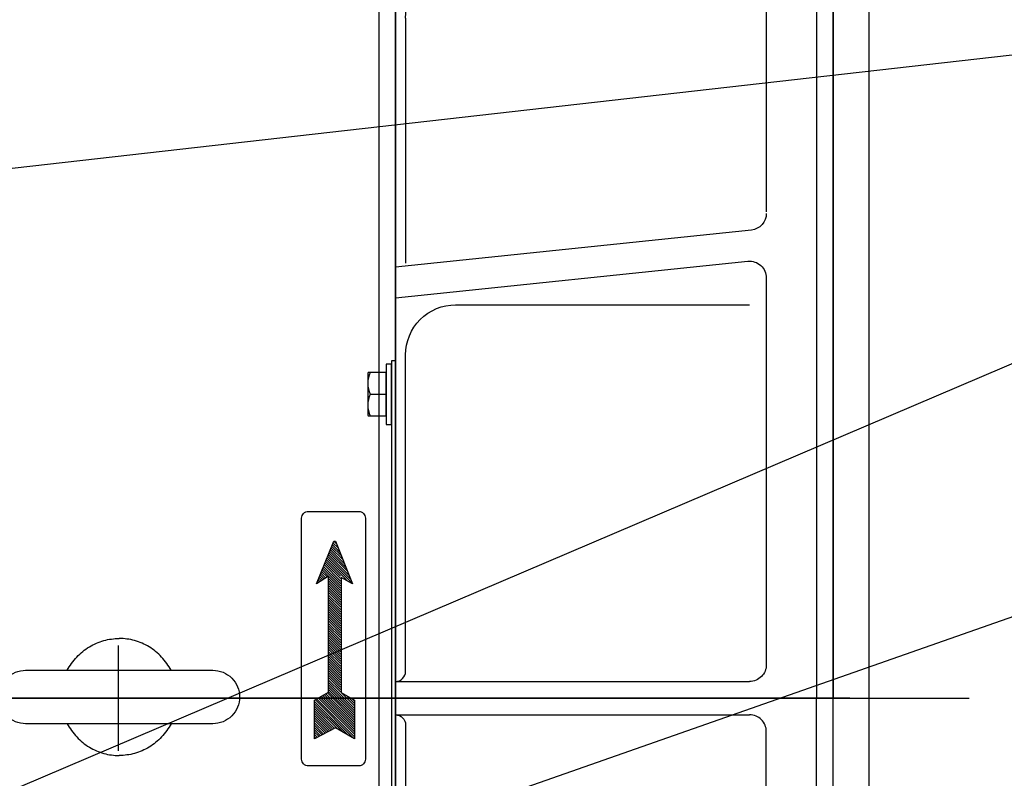
# Model space of a CAD drawing. Extents: x 0 to 841, y 0 to 594.
# Drawn here: x 433 to 482, y 423 to 461 of the extents above; entities that cross this region are included whole.
import ezdxf
from ezdxf.enums import TextEntityAlignment as Align

# ---------------------------------------------------------------- set-up
doc = ezdxf.new("R2010")
doc.units = 0
doc.header["$LTSCALE"] = 12
doc.header["$MEASUREMENT"] = 0
for name, pattern in [('LDM', [0]), ('LEA', [0]), ('LFUN', [0]), ('S10', [0]), ('SL0', [0])]:
    doc.linetypes.add(name, pattern=pattern)
doc.layers.get('0').update_dxf_attribs({"linetype": 'CONTINUOUS'})
for name, color, linetype in [('1', 7, 'CONTINUOUS'), ('11', 7, 'CONTINUOUS'), ('16', 7, 'CONTINUOUS'), ('4', 7, 'CONTINUOUS')]:
    doc.layers.add(name, color=color, linetype=linetype)
doc.styles.add('ST3', font='txt', dxfattribs={"width": 0.9, "bigfont": 'BIGFONT'})
doc.styles.add('TDM', font='txt', dxfattribs={"width": 0.9375, "bigfont": 'BIGFONT'})
doc.dimstyles.new('MEDDIM3462', dxfattribs={"dimtxt": 3.2, "dimasz": 3.5, "dimexe": 0.5, "dimexo": 0.1, "dimgap": 1, "dimtad": 1, "dimdec": 4, "dimlfac": 6, "dimrnd": 0.01, "dimzin": 12, "dimdsep": 46, "dimtxsty": 'ST3', "dimcen": 1.5, "dimclrd": 7, "dimclre": 7, "dimclrt": 7, "dimadec": 0, "dimazin": 0, "dimtfac": 0.7, "dimtdec": 4, "dimtmove": 0, "dimatfit": 0, "dimfxl": 1, "dimtolj": 1, "dimtzin": 0, "dimarcsym": 0})
doc.dimstyles.new('MEDDIM3476', dxfattribs={"dimtxt": 3.2, "dimasz": 3.5, "dimexe": 0.5, "dimexo": 0.1, "dimgap": 1, "dimtad": 1, "dimdec": 4, "dimlfac": 6, "dimrnd": 0.01, "dimzin": 12, "dimdsep": 46, "dimtxsty": 'ST3', "dimcen": 1.5, "dimclrd": 7, "dimclre": 7, "dimclrt": 7, "dimadec": 0, "dimazin": 0, "dimtfac": 0.7, "dimtdec": 4, "dimtmove": 0, "dimatfit": 0, "dimfxl": 1, "dimtolj": 1, "dimtzin": 0, "dimarcsym": 0})

# ---------------------------------------------------------------- blocks, each defined once
blk = doc.blocks.new('MEDCLUMP_SET_26_')
at = {"layer": '11', "color": 4, "linetype": 'S10'}
blk.add_line((450.056, 442.048), (450.857, 442.048), dxfattribs=at)
at = {"layer": '11', "color": 4, "linetype": 'S10', "flags": 128}
blk.add_lwpolyline([(450.056, 443.132, 0.214153), (450.056, 442.048, 0.214156), (450.056, 440.965)], format="xyb", dxfattribs=at)
blk.add_lwpolyline([(449.94, 440.998), (449.959, 440.965), (450.857, 440.965), (450.857, 443.132), (449.959, 443.132), (449.94, 443.098)], close=True, dxfattribs=at)
blk = doc.blocks.new('MEDCLUMP_S2T_24_')
blk.add_blockref('MEDCLUMP_SET_26_', (0, 0))
blk = doc.blocks.new('MEDCLUMP_CRH_141_')
at = {"layer": '16', "color": 7, "linetype": 'SL0'}
for p, q in [((448.784, 433.587), (448.067, 434.303)), ((448.1, 434.388), (448.706, 433.782)), ((448.628, 433.978), (448.134, 434.472)), ((448.167, 434.556), (448.551, 434.173)), ((448.473, 434.369), (448.201, 434.641)), ((448.241, 434.718), (448.395, 434.564)), ((448.876, 432.787), (447.866, 433.797)), ((447.899, 433.882), (449.172, 432.609)), ((449.094, 432.805), (447.933, 433.966)), ((447.966, 434.05), (449.016, 433)), ((448.939, 433.196), (448, 434.135)), ((448.033, 434.219), (448.861, 433.391)), ((447.698, 433.376), (448.582, 432.492)), ((448.582, 432.61), (447.732, 433.46)), ((447.765, 433.544), (448.582, 432.728)), ((448.582, 432.846), (447.799, 433.629)), ((447.832, 433.713), (448.582, 432.964)), ((447.984, 431.911), (448.582, 431.314)), ((448.582, 431.196), (447.984, 431.793)), ((447.984, 431.676), (448.582, 431.078)), ((448.582, 430.96), (447.984, 431.558)), ((447.984, 431.44), (448.582, 430.842)), ((448.582, 430.725), (447.984, 431.322)), ((447.984, 431.204), (448.582, 430.607)), ((448.582, 430.489), (447.984, 431.086)), ((447.984, 430.968), (448.582, 430.371)), ((448.582, 430.253), (447.984, 430.851)), ((447.984, 430.733), (448.582, 430.135)), ((448.582, 430.017), (447.984, 430.615)), ((447.984, 430.497), (448.582, 429.9)), ((448.582, 429.782), (447.984, 430.379)), ((447.984, 430.261), (448.582, 429.664)), ((448.582, 429.546), (447.984, 430.143)), ((447.984, 430.026), (448.582, 429.428)), ((448.582, 429.31), (447.984, 429.908)), ((447.984, 429.79), (448.582, 429.193)), ((448.582, 429.075), (447.984, 429.672)), ((447.984, 429.554), (448.582, 428.957)), ((448.582, 428.839), (447.984, 429.436)), ((447.984, 429.319), (448.582, 428.721)), ((448.582, 428.603), (447.984, 429.201)), ((447.984, 429.083), (448.582, 428.485)), ((448.582, 428.368), (447.984, 428.965)), ((447.984, 428.847), (448.582, 428.25)), ((448.582, 428.132), (447.984, 428.729)), ((447.984, 428.611), (448.582, 428.014)), ((448.582, 427.896), (447.984, 428.494)), ((447.984, 428.376), (448.582, 427.778)), ((448.582, 427.66), (447.984, 428.258)), ((447.984, 428.14), (448.582, 427.543)), ((447.984, 427.669), (449.281, 426.372)), ((449.281, 426.254), (447.984, 427.551)), ((447.984, 427.433), (449.281, 426.136)), ((449.281, 425.076), (447.475, 426.882)), ((447.55, 426.925), (449.281, 425.193)), ((449.281, 425.311), (447.624, 426.968)), ((447.699, 427.011), (449.281, 425.429)), ((449.281, 425.547), (447.774, 427.054)), ((447.849, 427.097), (449.281, 425.665)), ((449.281, 425.783), (447.923, 427.14)), ((449.281, 426.018), (447.984, 427.315)), ((447.984, 427.197), (449.281, 425.901)), ((447.285, 426.718), (448.967, 425.036)), ((448.688, 425.197), (447.285, 426.6)), ((447.285, 426.482), (448.41, 425.358)), ((449.246, 424.875), (447.326, 426.795)), ((447.4, 426.838), (449.281, 424.958)), ((448.248, 425.401), (447.285, 426.364)), ((447.285, 426.247), (448.167, 425.364)), ((448.093, 425.321), (447.285, 426.129)), ((447.285, 426.011), (448.018, 425.278)), ((447.943, 425.235), (447.285, 425.893)), ((447.285, 425.775), (447.869, 425.192)), ((447.794, 425.148), (447.285, 425.657)), ((447.285, 425.539), (447.719, 425.105)), ((447.644, 425.062), (447.285, 425.422)), ((447.285, 425.304), (447.57, 425.019)), ((447.495, 424.976), (447.285, 425.186)), ((447.285, 425.068), (447.42, 424.933)), ((447.346, 424.89), (447.285, 424.95))]:
    blk.add_line(p, q, dxfattribs=at)
at = {"layer": '16', "color": 7, "linetype": 'SL0', "flags": 128}
for points in [[(447.981, 432.975), (447.665, 433.291)], [(447.551, 432.698), (447.464, 432.785)], [(447.497, 432.869), (447.623, 432.744)], [(447.695, 432.79), (447.531, 432.954)], [(447.564, 433.038), (447.766, 432.837)], [(447.838, 432.883), (447.598, 433.123)], [(447.631, 433.207), (447.909, 432.929)], [(448.582, 432.374), (447.984, 432.972)], [(447.984, 432.854), (448.582, 432.257)], [(447.408, 432.605), (447.397, 432.616)], [(447.43, 432.701), (447.48, 432.651)], [(448.582, 432.139), (447.984, 432.736)], [(447.984, 432.618), (448.582, 432.021)], [(448.582, 431.903), (447.984, 432.501)], [(447.984, 432.383), (448.582, 431.785)], [(448.582, 431.667), (447.984, 432.265)], [(447.984, 432.147), (448.582, 431.55)], [(448.582, 431.432), (447.984, 432.029)], [(448.582, 427.425), (447.984, 428.022)], [(447.984, 427.904), (448.582, 427.307)], [(448.582, 427.189), (447.984, 427.786)], [(449.281, 426.49), (448.614, 427.157)], [(448.892, 426.996), (449.281, 426.608)], [(449.281, 426.725), (449.171, 426.835)]]:
    blk.add_lwpolyline(points, dxfattribs=at)
blk = doc.blocks.new('MEDCLUMP_SET_140_')
blk.add_blockref('MEDCLUMP_CRH_141_', (0, 0))
blk = doc.blocks.new('MEDCLUMP_SET_234_')
at = {"layer": '11', "color": 4, "linetype": 'S10', "flags": 128}
blk.add_lwpolyline([(449.49, 436.201, -0.414214), (449.823, 435.867), (449.823, 423.834, -0.414214), (449.49, 423.501), (446.973, 423.501, -0.414214), (446.64, 423.834), (446.64, 435.867, -0.414214), (446.973, 436.201)], format="xyb", close=True, dxfattribs=at)
blk = doc.blocks.new('MEDCLUMP_SET_237_')
at = {"layer": '11', "color": 4, "linetype": 'S10', "flags": 128}
blk.add_lwpolyline([(447.285, 424.855), (447.285, 426.772), (447.984, 427.176), (447.984, 432.972), (447.387, 432.591), (448.241, 434.718), (448.334, 434.718), (449.179, 432.591), (448.613, 432.909), (448.614, 427.157), (449.281, 426.772), (449.281, 424.855), (448.334, 425.401)], close=True, dxfattribs=at)
blk = doc.blocks.new('MEDCLUMP_S2T_138_')
for name in ['MEDCLUMP_SET_234_', 'MEDCLUMP_SET_140_', 'MEDCLUMP_SET_237_']:
    blk.add_blockref(name, (0, 0))
blk = doc.blocks.new('MEDCLUMP_SET_3022_')
at = {"layer": '11', "color": 7, "linetype": 'SL0'}
blk.add_line((489.198, 446.605), (415.855, 415.306), dxfattribs=at)
blk = doc.blocks.new('MEDCLUMP_SET_3026_')
at = {"layer": '11', "color": 7, "linetype": 'SL0'}
blk.add_line((489.198, 433.432), (440.896, 416.488), dxfattribs=at)
blk = doc.blocks.new('MEDCLUMP_SET_3055_')
at = {"layer": '11', "color": 7, "linetype": 'SL0'}
blk.add_line((489.198, 459.779), (419.49, 451.882), dxfattribs=at)
blk = doc.blocks.new('MEDFUNV_28')
at = {"color": 0, "linetype": 'LFUN', "flags": 128}
blk.add_lwpolyline([(3.5, 0.583), (0, 0), (3.5, -0.583)], dxfattribs=at)
blk = doc.blocks.new('MEDFUNV_29')
at = {"color": 0, "linetype": 'LFUN', "flags": 128}
blk.add_lwpolyline([(-3.5, 0.583), (0, 0), (-3.5, -0.583)], dxfattribs=at)
blk = doc.blocks.new('MEDCLUMP_DIM_3463_')
at = {"layer": '4', "color": 7, "linetype": 'LEA'}
for p, q in [((339.74, 445.715), (339.74, 518.5)), ((451.323, 477.882), (451.323, 518.5))]:
    blk.add_line(p, q, dxfattribs=at)
at = {"layer": '4', "color": 7, "linetype": 'LDM'}
blk.add_line((451.323, 517.5), (339.74, 517.5), dxfattribs=at)
at = {"layer": '4', "color": 7, "linetype": 'LDM', "rotation": 180}
for name, p in [('MEDFUNV_29', (339.74, 517.5)), ('MEDFUNV_28', (451.323, 517.5))]:
    blk.add_blockref(name, p, dxfattribs=at)
at = {"layer": '4', "color": 7, "style": 'TDM', "width": 1.09375}
blk.add_text('669.5', height=3.2, dxfattribs=at).set_placement((388.532, 517.5), align=Align.BOTTOM_LEFT)
blk = doc.blocks.new('*D1158')
blk.add_blockref('MEDCLUMP_DIM_3463_', (0, 0))
blk = doc.blocks.new('MEDCLUMP_DIM_3477_')
at = {"layer": '4', "color": 7, "linetype": 'LEA'}
for p, q in [((419.49, 452.882), (419.49, 503.5)), ((451.323, 427.882), (451.323, 503.5))]:
    blk.add_line(p, q, dxfattribs=at)
at = {"layer": '4', "color": 7, "linetype": 'LDM'}
blk.add_line((419.49, 502.5), (451.323, 502.5), dxfattribs=at)
for name, p in [('MEDFUNV_28', (419.49, 502.5)), ('MEDFUNV_29', (451.323, 502.5))]:
    blk.add_blockref(name, p, dxfattribs=at)
at = {"layer": '4', "color": 7, "style": 'TDM', "width": 1.25}
blk.add_text('191', height=3.2, dxfattribs=at).set_placement((431.304, 502.5), align=Align.BOTTOM_LEFT)
blk = doc.blocks.new('*D1154')
blk.add_blockref('MEDCLUMP_DIM_3477_', (0, 0))
blk = doc.blocks.new('MEDCLUMP_SET_4345_')
at = {"layer": '11', "color": 4, "linetype": 'S10', "flags": 128}
blk.add_lwpolyline([(473.157, 474.507), (474.94, 474.507), (474.94, 379.257), (473.157, 379.257)], close=True, dxfattribs=at)
blk = doc.blocks.new('MEDCLUMP_S2T_4344_')
blk.add_blockref('MEDCLUMP_SET_4345_', (0, 0))
blk = doc.blocks.new('MEDCLUMP_SET_4458_')
at = {"layer": '11', "color": 7, "linetype": 'SL0'}
blk.add_line((473.99, 426.882), (450.49, 426.882), dxfattribs=at)
blk = doc.blocks.new('MEDCLUMP_SET_4460_')
at = {"layer": '11', "color": 4, "linetype": 'S10'}
for p, q in [((472.323, 486.131), (470.157, 486.131)), ((472.323, 486.131), (472.323, 426.882)), ((469.823, 485.798), (469.823, 469.447)), ((456.323, 481.934), (456.323, 481.296)), ((473.157, 480.856), (472.323, 480.856)), ((473.157, 480.856), (473.157, 426.882)), ((451.323, 462.43), (456.073, 468.304)), ((456.323, 467.532), (456.323, 468.432)), ((467.24, 468.613), (468.99, 468.613)), ((467.24, 467.456), (469.108, 467.456)), ((451.323, 461.273), (456.073, 467.146)), ((459.74, 463.773), (459.74, 466.372)), ((463.729, 463.825), (463.729, 466.388)), ((469.823, 466.622), (469.823, 451.155)), ((454.323, 463.318), (459.74, 463.318)), ((459.948, 463.227), (459.922, 463.266)), ((460.035, 463.118), (459.948, 463.227)), ((463.724, 463.265), (463.643, 463.154)), ((463.729, 463.318), (468.99, 463.318)), ((460.135, 463.014), (460.035, 463.118)), ((460.247, 462.917), (460.135, 463.014)), ((460.372, 462.827), (460.247, 462.917)), ((460.508, 462.745), (460.372, 462.827)), ((460.654, 462.671), (460.508, 462.745)), ((463.186, 462.771), (463.043, 462.695)), ((463.318, 462.857), (463.186, 462.771)), ((463.439, 462.949), (463.318, 462.857)), ((463.547, 463.049), (463.439, 462.949)), ((463.643, 463.154), (463.547, 463.049)), ((460.808, 462.606), (460.654, 462.671)), ((460.971, 462.55), (460.808, 462.606)), ((461.14, 462.504), (460.971, 462.55)), ((461.314, 462.469), (461.14, 462.504)), ((461.492, 462.444), (461.314, 462.469)), ((461.672, 462.429), (461.492, 462.444)), ((461.854, 462.426), (461.672, 462.429)), ((462.036, 462.433), (461.854, 462.426)), ((462.215, 462.451), (462.036, 462.433)), ((462.392, 462.479), (462.215, 462.451)), ((462.565, 462.518), (462.392, 462.479)), ((462.732, 462.568), (462.565, 462.518)), ((462.892, 462.626), (462.732, 462.568)), ((463.043, 462.695), (462.892, 462.626)), ((451.823, 460.818), (451.823, 448.59)), ((469.823, 447.857), (469.823, 428.548)), ((451.323, 427.715), (468.99, 427.715))]:
    blk.add_line(p, q, dxfattribs=at)
at = {"layer": '11', "color": 7, "linetype": 'SL0'}
for p, q in [((461.823, 462.044), (461.823, 470.096)), ((459.265, 468.039), (464.627, 468.039))]:
    blk.add_line(p, q, dxfattribs=at)
at = {"layer": '11', "color": 4, "linetype": 'S10', "flags": 128}
for points in [[(456.407, 486.128), (456.323, 486.129), (452.532, 479.607, -0.269189), (451.805, 479.192), (451.323, 479.192)], [(469.823, 485.798, -0.414214), (470.157, 486.131)], [(467.24, 481.934), (468.99, 481.934, 0.414214), (469.823, 482.767)], [(469.823, 480.463, 0.414214), (468.99, 481.296), (467.24, 481.296)], [(451.323, 426.882), (451.323, 477.715), (451.323, 479.192), (451.922, 479.192, 0.203914), (452.522, 479.448, -0.203911), (454.323, 480.215), (455.241, 480.215)], [(451.823, 463.049), (451.823, 473.321, -0.414214), (454.323, 475.821), (456.407, 475.821)], [(469.823, 469.447, -0.414219), (468.99, 468.613)], [(456.073, 468.304, -0.126622), (456.407, 468.552)], [(456.073, 467.146, -0.126622), (456.407, 467.394)], [(468.99, 467.456, -0.414214), (469.823, 466.622)], [(451.823, 460.818, -0.414214), (454.323, 463.318)], [(469.823, 451.073, -0.384179), (469.076, 450.244), (451.323, 448.397), (451.323, 446.858), (468.904, 448.686, -0.444895), (469.823, 447.857)], [(451.323, 427.715, 0.414214), (451.823, 428.215), (451.823, 444.014, -0.414214), (454.323, 446.514), (468.99, 446.514)], [(469.823, 428.548, -0.414214), (468.99, 427.715)]]:
    blk.add_lwpolyline(points, format="xyb", dxfattribs=at)
for points in [[(470.07, 486.121), (467.24, 486.123)], [(456.407, 481.296), (456.323, 481.296), (451.323, 473.353), (451.323, 473.991), (456.323, 481.934), (456.407, 481.934)], [(467.24, 475.821), (468.99, 475.821)]]:
    blk.add_lwpolyline(points, dxfattribs=at)
blk = doc.blocks.new('MEDCLUMP_SET_4522_')
at = {"layer": '11', "color": 4, "linetype": 'S10'}
for p, q in [((472.323, 367.632), (472.323, 426.882)), ((473.157, 372.907), (473.157, 426.882)), ((451.323, 426.048), (468.99, 426.048)), ((469.823, 405.906), (469.823, 425.215)), ((451.823, 392.945), (451.823, 405.174)), ((469.823, 387.141), (469.823, 402.608)), ((451.323, 392.491), (456.073, 386.617)), ((451.323, 391.333), (456.073, 385.459)), ((460.508, 391.019), (460.372, 390.936)), ((460.654, 391.093), (460.508, 391.019)), ((460.808, 391.158), (460.654, 391.093)), ((460.971, 391.214), (460.808, 391.158)), ((461.14, 391.259), (460.971, 391.214)), ((461.314, 391.295), (461.14, 391.259)), ((461.492, 391.32), (461.314, 391.295)), ((461.672, 391.334), (461.492, 391.32)), ((461.854, 391.338), (461.672, 391.334)), ((462.036, 391.331), (461.854, 391.338)), ((462.215, 391.313), (462.036, 391.331)), ((462.392, 391.284), (462.215, 391.313)), ((462.565, 391.245), (462.392, 391.284)), ((462.732, 391.196), (462.565, 391.245)), ((462.892, 391.137), (462.732, 391.196)), ((463.043, 391.069), (462.892, 391.137)), ((463.186, 390.992), (463.043, 391.069)), ((459.948, 390.536), (459.922, 390.497)), ((460.035, 390.646), (459.948, 390.536)), ((460.135, 390.749), (460.035, 390.646)), ((460.247, 390.846), (460.135, 390.749)), ((460.372, 390.936), (460.247, 390.846)), ((463.318, 390.907), (463.186, 390.992)), ((463.439, 390.814), (463.318, 390.907)), ((463.547, 390.715), (463.439, 390.814)), ((463.643, 390.609), (463.547, 390.715)), ((463.724, 390.499), (463.643, 390.609)), ((454.323, 390.445), (459.74, 390.445)), ((463.729, 390.445), (468.99, 390.445)), ((459.74, 389.99), (459.74, 387.391)), ((463.729, 389.938), (463.729, 387.375)), ((456.323, 386.231), (456.323, 385.332)), ((467.24, 386.308), (469.108, 386.308)), ((467.24, 385.15), (468.99, 385.15)), ((469.823, 367.966), (469.823, 384.317)), ((473.157, 372.907), (472.323, 372.907)), ((456.323, 371.83), (456.323, 372.467)), ((472.323, 367.632), (470.157, 367.632))]:
    blk.add_line(p, q, dxfattribs=at)
at = {"layer": '11', "color": 7, "linetype": 'SL0'}
for p, q in [((461.823, 391.719), (461.823, 383.667)), ((459.265, 385.725), (464.627, 385.725))]:
    blk.add_line(p, q, dxfattribs=at)
at = {"layer": '11', "color": 4, "linetype": 'S10', "flags": 128}
for points in [[(451.323, 426.882), (451.323, 376.049), (451.323, 374.571), (451.922, 374.571, -0.203914), (452.522, 374.315, 0.203911), (454.323, 373.549), (455.241, 373.549)], [(451.323, 426.048, -0.414214), (451.823, 425.548), (451.823, 409.75, 0.414214), (454.323, 407.25), (468.99, 407.25)], [(469.823, 425.215, 0.414214), (468.99, 426.048)], [(469.823, 402.691, 0.384171), (469.076, 403.52), (451.323, 405.366), (451.323, 406.906), (468.904, 405.077, 0.444909), (469.823, 405.906)], [(451.823, 392.945, 0.414214), (454.323, 390.445)], [(451.823, 390.715), (451.823, 380.442, 0.414214), (454.323, 377.942), (456.407, 377.942)], [(468.99, 386.308, 0.414214), (469.823, 387.141)], [(456.073, 386.617, 0.126622), (456.407, 386.37)], [(456.073, 385.459, 0.126622), (456.407, 385.212)], [(469.823, 384.317, 0.414219), (468.99, 385.15)], [(456.407, 367.635), (456.323, 367.635), (452.532, 374.156, 0.269189), (451.805, 374.571), (451.323, 374.571)], [(469.823, 373.301, -0.414214), (468.99, 372.467), (467.24, 372.467)], [(467.24, 371.83), (468.99, 371.83, -0.414214), (469.823, 370.996)], [(469.823, 367.966, 0.414214), (470.157, 367.632)]]:
    blk.add_lwpolyline(points, format="xyb", dxfattribs=at)
for points in [[(456.407, 372.467), (456.323, 372.467), (451.323, 380.41), (451.323, 379.772), (456.323, 371.83), (456.407, 371.83)], [(467.24, 377.942), (468.99, 377.942)], [(470.07, 367.642), (467.24, 367.641)]]:
    blk.add_lwpolyline(points, dxfattribs=at)
blk = doc.blocks.new('MEDCLUMP_S2T_4457_')
for name in ['MEDCLUMP_SET_4460_', 'MEDCLUMP_SET_4458_', 'MEDCLUMP_SET_4522_']:
    blk.add_blockref(name, (0, 0))
blk = doc.blocks.new('MEDCLUMP_SET_5567_')
at = {"layer": '11', "color": 7, "linetype": 'SL0'}
blk.add_line((337.807, 426.882), (479.94, 426.882), dxfattribs=at)
blk = doc.blocks.new('MEDCLUMP_S2T_5566_')
blk.add_blockref('MEDCLUMP_SET_5567_', (0, 0))
blk = doc.blocks.new('MEDCLUMP_SET_5880_')
at = {"layer": '11', "color": 4, "linetype": 'S10', "flags": 128}
for points in [[(434.944, 428.271, -0.064358), (435.424, 428.934, -0.06662), (436.048, 429.441, -0.069374), (436.77, 429.756, -0.07183), (437.537, 429.855)], [(440.131, 428.271, 0.064358), (439.651, 428.934, 0.066621), (439.027, 429.441, 0.069376), (438.305, 429.756, 0.071833), (437.537, 429.855)], [(434.944, 425.605), (432.871, 425.605, -0.415993), (431.529, 426.938, -0.416017), (432.871, 428.271), (434.944, 428.271), (440.131, 428.271)], [(440.131, 428.271), (442.204, 428.271, -0.416017), (443.546, 426.938, -0.415993), (442.204, 425.605), (440.131, 425.605), (434.944, 425.605)], [(434.944, 425.605, 0.064358), (435.424, 424.943, 0.06662), (436.048, 424.436, 0.069374), (436.77, 424.121, 0.07183), (437.537, 424.022)], [(440.131, 425.605, -0.064358), (439.651, 424.943, -0.066621), (439.027, 424.436, -0.069376), (438.305, 424.121, -0.071833), (437.537, 424.022)]]:
    blk.add_lwpolyline(points, format="xyb", dxfattribs=at)
blk = doc.blocks.new('MEDCLUMP_S2T_5878_')
blk.add_blockref('MEDCLUMP_SET_5880_', (0, 0))
blk = doc.blocks.new('MEDCLUMP_SET_6078_')
at = {"layer": '11', "color": 4, "linetype": 'S10'}
for p, q in [((450.49, 479.549), (450.49, 374.214)), ((451.323, 476.882), (451.323, 373.382))]:
    blk.add_line(p, q, dxfattribs=at)
at = {"layer": '11', "color": 7, "linetype": 'SL0'}
for p, q in [((437.49, 429.507), (437.49, 424.257)), ((452.99, 426.882), (378.99, 426.882)), ((440.115, 426.882), (434.865, 426.882))]:
    blk.add_line(p, q, dxfattribs=at)
blk = doc.blocks.new('MEDCLUMP_S2T_6077_')
blk.add_blockref('MEDCLUMP_SET_6078_', (0, 0))
blk = doc.blocks.new('MEDCLUMP_SET_10434_')
at = {"layer": '1', "color": 4, "linetype": 'S10', "flags": 128}
blk.add_lwpolyline([(451.323, 443.715), (451.123, 443.715), (451.123, 410.048), (451.323, 410.048)], close=True, dxfattribs=at)
blk = doc.blocks.new('MEDCLUMP_S2T_10433_')
blk.add_blockref('MEDCLUMP_SET_10434_', (0, 0))
blk = doc.blocks.new('MEDCLUMP_SET_10442_')
at = {"layer": '11', "color": 4, "linetype": 'S10', "flags": 128}
blk.add_lwpolyline([(450.857, 440.548), (451.123, 440.548), (451.123, 443.548), (450.857, 443.548)], close=True, dxfattribs=at)
blk = doc.blocks.new('MEDCLUMP_S2T_10440_')
blk.add_blockref('MEDCLUMP_SET_10442_', (0, 0))

msp = doc.modelspace()

# ---------------------------------------------------------------- block references
for name in ['MEDCLUMP_S2T_4457_', 'MEDCLUMP_S2T_6077_', 'MEDCLUMP_S2T_4344_', 'MEDCLUMP_SET_3055_', 'MEDCLUMP_SET_3022_', 'MEDCLUMP_S2T_10433_', 'MEDCLUMP_S2T_24_', 'MEDCLUMP_S2T_10440_', 'MEDCLUMP_SET_3026_', 'MEDCLUMP_S2T_138_', 'MEDCLUMP_S2T_5878_', 'MEDCLUMP_S2T_5566_']:
    msp.add_blockref(name, (0, 0))

# ---------------------------------------------------------------- dimensions: what is measured, and where the dimension line sits
at = {"layer": '4', "color": 7, "linetype": 'LDM'}
for base, p1, p2, dimstyle, picture, middle in [((451.323441, 517.499969), (339.740326, 444.714539), (451.323441, 476.881683), 'MEDDIM3462', '*D1158', (395.531878, 520.165569)), ((419.490051, 502.499985), (451.323441, 426.881699), (419.490051, 451.881531), 'MEDDIM3476', '*D1154', (435.304171, 505.165585))]:
    dim = msp.add_linear_dim(base=base, p1=p1, p2=p2, dimstyle=dimstyle, override={"dimclrd": 7, "dimclre": 7, "dimclrt": 7}, dxfattribs=at)
    dim.commit()
    dim.dimension.update_dxf_attribs({"geometry": picture, "text_midpoint": middle})

doc.saveas('drawing.dxf')
